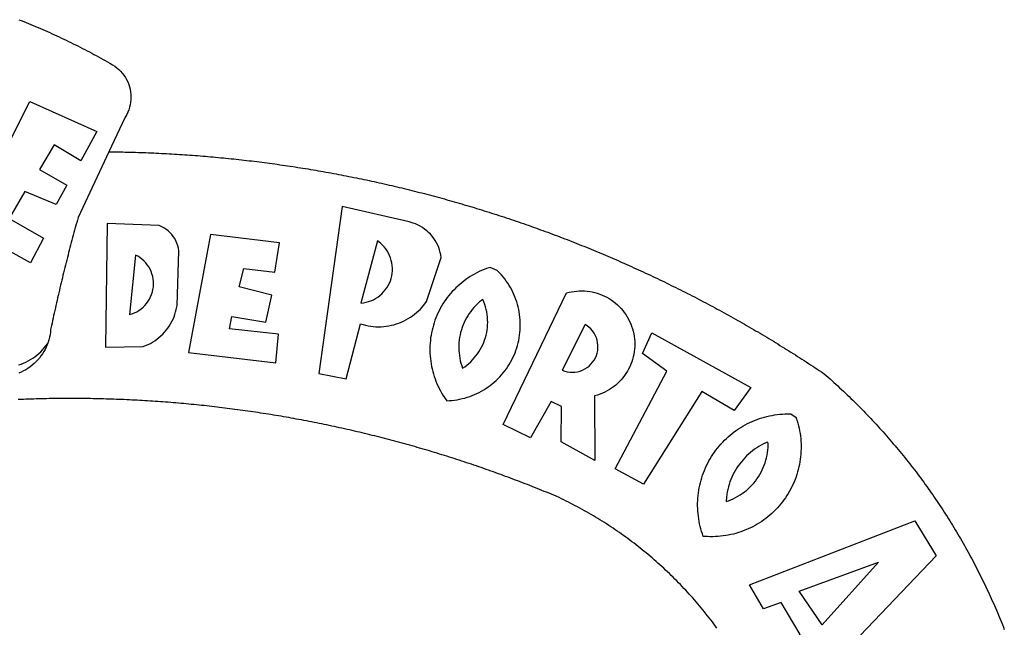
# Model space of a CAD drawing. Units: millimetres. Extents: x 185443 to 185758, y 1676198 to 1676622.
# Drawn here: x 185652 to 185656, y 1676248 to 1676250 of the extents above; entities that cross this region are included whole.
import ezdxf

# ---------------------------------------------------------------- set-up
doc = ezdxf.new("R2010")
doc.units = ezdxf.units.MM
doc.header["$LTSCALE"] = 5
doc.layers.add('BRAZAO', color=7, linetype='Continuous')

# ---------------------------------------------------------------- blocks, each defined once
blk = doc.blocks.new('Logo_Prefeitura')
at = {"layer": 'BRAZAO'}
for points in [[(143.93, 975), (145.37, 974.44), (146.81, 973.87), (148.25, 973.3), (149.69, 972.72), (151.12, 972.13), (152.56, 971.54), (153.99, 970.94), (155.42, 970.34), (156.84, 969.73), (158.26, 969.12), (159.69, 968.5), (161.1, 967.88), (162.52, 967.25), (163.93, 966.61), (165.34, 965.97), (166.75, 965.32), (168.16, 964.67), (169.56, 964.01), (170.96, 963.35), (172.36, 962.68), (173.76, 962), (175.15, 961.32), (176.54, 960.64), (177.93, 959.95), (179.31, 959.25), (180.69, 958.55), (182.07, 957.84), (183.45, 957.13), (184.82, 956.41), (186.19, 955.69), (187.56, 954.96), (188.92, 954.23), (190.29, 953.49), (191.64, 952.74), (193, 951.99), (194.35, 951.24), (195.71, 950.48), (197.05, 949.71), (198.4, 948.94), (200.04, 947.99), (201.35, 947.15), (202.59, 946.23), (203.77, 945.22), (204.88, 944.14), (205.91, 942.98), (206.86, 941.75), (207.72, 940.46), (208.49, 939.12), (209.16, 937.72), (209.74, 936.29), (210.22, 934.81), (210.6, 933.31), (210.87, 931.79), (211.04, 930.24), (211.1, 928.7), (211.05, 927.15), (210.9, 925.61), (210.64, 924.08), (210.28, 922.57), (209.81, 921.09), (209.25, 919.65), (208.58, 918.25), (207.38, 916.19), (197.87, 895.89)], [(150.58, 925.97), (190.56, 907.95), (181.1, 890.55), (165.05, 900.14), (165.05, 900.14), (156.34, 885.29), (172.69, 875.99), (166.23, 864.29), (147.48, 872.08), (147.48, 872.08), (138.17, 855.88), (158.72, 844.19), (150.91, 829.33), (112.36, 850.76), (150.58, 925.97)], [(197.87, 895.89), (179.4, 856.46), (178.98, 854.97), (178.57, 853.48), (178.15, 851.98), (177.74, 850.49), (177.33, 848.99), (176.93, 847.5), (176.52, 846), (176.12, 844.51), (175.72, 843.01), (175.32, 841.51), (174.93, 840.01), (174.53, 838.52), (174.14, 837.02), (173.75, 835.52), (173.37, 834.01), (172.98, 832.51), (172.6, 831.01), (172.22, 829.51), (171.84, 828), (171.47, 826.5), (171.1, 825), (170.73, 823.49), (170.36, 821.99), (169.99, 820.48), (169.63, 818.97), (169.27, 817.47), (168.91, 815.96), (168.55, 814.45), (168.2, 812.94), (167.85, 811.43), (167.5, 809.92), (167.15, 808.41), (166.8, 806.9), (166.46, 805.39), (166.12, 803.88), (165.78, 802.37), (165.45, 800.85), (165.11, 799.34), (164.78, 797.83), (164.45, 796.31), (164.13, 794.8), (163.8, 793.28), (163.48, 791.76), (162.98, 789.4), (162.84, 787.85), (162.61, 786.32), (162.31, 784.8), (161.93, 783.3), (161.47, 781.82), (161.13, 780.89)], [(197.87, 895.89), (198.39, 895.89), (199.94, 895.87), (201.49, 895.85), (203.04, 895.83), (204.59, 895.8), (206.14, 895.77), (207.69, 895.74), (209.24, 895.7), (210.78, 895.66), (212.33, 895.62), (213.88, 895.58), (215.43, 895.53), (216.98, 895.48), (218.53, 895.43), (220.08, 895.37), (221.63, 895.31), (223.18, 895.24), (224.72, 895.18), (226.27, 895.11), (227.82, 895.04), (229.37, 894.96), (230.92, 894.88), (232.46, 894.8), (234.01, 894.72), (235.56, 894.63), (237.11, 894.54), (238.65, 894.44), (240.2, 894.35), (241.75, 894.25), (243.29, 894.14), (244.84, 894.04), (246.38, 893.93), (247.93, 893.81), (249.47, 893.7), (251.02, 893.58), (252.57, 893.46), (254.11, 893.33), (255.65, 893.21), (257.2, 893.07), (258.74, 892.94), (260.29, 892.8), (261.83, 892.66), (263.37, 892.52), (264.92, 892.37), (266.46, 892.23), (268, 892.07), (269.54, 891.92), (271.09, 891.76), (272.63, 891.6), (274.17, 891.43), (275.71, 891.27), (277.25, 891.09), (278.79, 890.92), (280.33, 890.74), (281.87, 890.56), (283.41, 890.38), (284.95, 890.2), (286.48, 890.01), (288.02, 889.82), (289.56, 889.62), (291.1, 889.42), (292.63, 889.22), (294.17, 889.02), (295.7, 888.81), (297.24, 888.6), (298.78, 888.39), (300.31, 888.17), (301.84, 887.95), (303.38, 887.73), (304.91, 887.5), (306.44, 887.27), (307.98, 887.04), (309.51, 886.81), (311.04, 886.57), (312.57, 886.33), (314.1, 886.08), (315.63, 885.84), (317.16, 885.59), (318.69, 885.34), (320.22, 885.08), (321.75, 884.82), (323.27, 884.56), (324.8, 884.29), (326.33, 884.02), (327.85, 883.75), (329.38, 883.48), (330.9, 883.2), (332.43, 882.92), (333.95, 882.64), (335.47, 882.35), (337, 882.06), (338.52, 881.77), (340.04, 881.48), (341.56, 881.18), (343.08, 880.88), (344.6, 880.57), (346.12, 880.26), (347.64, 879.95), (349.16, 879.64), (350.67, 879.32), (352.19, 879), (353.71, 878.68), (355.22, 878.36), (356.73, 878.03), (358.25, 877.7), (359.76, 877.36), (361.27, 877.03), (362.79, 876.69), (364.3, 876.34), (365.81, 876), (367.32, 875.65), (368.83, 875.29), (370.34, 874.94), (371.84, 874.58), (373.35, 874.22), (374.86, 873.85), (376.36, 873.49), (377.87, 873.12), (379.37, 872.74), (380.88, 872.37), (382.38, 871.99), (383.88, 871.6), (385.38, 871.22), (386.88, 870.83), (388.38, 870.44), (389.88, 870.05), (391.38, 869.65), (392.87, 869.25), (394.37, 868.85), (395.87, 868.44), (397.36, 868.03), (398.86, 867.62), (400.35, 867.2), (401.84, 866.79), (403.33, 866.36), (404.82, 865.94), (406.31, 865.51), (407.8, 865.08), (409.29, 864.65), (410.78, 864.21), (412.26, 863.78), (413.75, 863.33), (415.23, 862.89), (416.72, 862.44), (418.2, 861.99), (419.68, 861.54), (421.16, 861.08), (422.64, 860.62), (424.12, 860.16), (425.6, 859.7), (427.08, 859.23), (428.56, 858.76), (430.03, 858.28), (431.51, 857.81), (432.98, 857.33), (434.45, 856.84), (435.92, 856.36), (437.39, 855.87), (438.86, 855.38), (440.33, 854.88), (441.8, 854.39), (443.27, 853.89), (444.73, 853.38), (446.2, 852.88), (447.66, 852.37), (449.13, 851.86), (450.59, 851.34), (452.05, 850.82), (453.51, 850.3), (454.97, 849.78), (456.42, 849.25), (457.88, 848.72), (459.34, 848.19), (460.79, 847.66), (462.24, 847.12), (463.7, 846.58), (465.15, 846.03), (466.6, 845.49), (468.05, 844.94), (469.5, 844.39), (470.94, 843.83), (472.39, 843.27), (473.83, 842.71), (475.28, 842.15), (476.72, 841.58), (478.16, 841.01), (479.6, 840.44), (481.04, 839.86), (482.48, 839.29), (483.91, 838.7), (485.35, 838.12), (486.78, 837.53), (488.22, 836.94), (489.65, 836.35), (491.08, 835.76), (492.51, 835.16), (493.94, 834.56), (495.37, 833.96), (496.79, 833.35), (498.22, 832.74), (499.64, 832.13), (501.06, 831.51), (502.49, 830.89), (503.91, 830.27), (505.32, 829.65), (506.74, 829.02), (508.16, 828.39), (509.57, 827.76), (510.99, 827.13), (512.4, 826.49), (513.81, 825.85), (515.22, 825.21), (516.63, 824.56), (518.04, 823.91), (519.44, 823.26), (520.85, 822.61), (522.25, 821.95), (523.65, 821.29), (525.06, 820.63), (526.46, 819.96), (527.85, 819.29), (529.25, 818.62), (530.65, 817.95), (532.04, 817.27), (533.43, 816.59), (534.82, 815.91), (536.22, 815.23), (537.6, 814.54), (538.99, 813.85), (540.38, 813.16), (541.76, 812.46), (543.15, 811.76), (544.53, 811.06), (545.91, 810.35), (547.29, 809.65), (548.67, 808.94), (550.04, 808.23), (551.42, 807.51), (552.79, 806.79), (554.16, 806.07), (555.53, 805.35), (556.9, 804.62), (558.27, 803.9), (559.64, 803.17), (561, 802.43), (562.37, 801.69), (563.73, 800.96), (565.09, 800.21), (566.45, 799.47), (567.8, 798.72), (569.16, 797.97), (570.52, 797.22), (571.87, 796.46), (573.22, 795.7), (574.57, 794.94), (575.92, 794.18), (577.27, 793.41), (578.61, 792.64), (579.96, 791.87), (581.3, 791.1), (582.64, 790.32), (583.98, 789.54), (585.32, 788.76), (586.65, 787.97), (587.99, 787.19), (589.32, 786.4), (590.65, 785.6), (591.98, 784.81), (593.31, 784.01), (594.64, 783.21), (595.96, 782.4), (597.29, 781.6), (598.61, 780.79), (599.93, 779.98), (601.25, 779.17), (602.57, 778.35), (603.88, 777.53), (605.2, 776.71), (606.51, 775.88), (607.82, 775.06), (609.13, 774.23), (610.43, 773.39), (611.74, 772.56), (613.04, 771.72), (614.35, 770.88), (615.65, 770.04), (616.95, 769.19), (618.24, 768.35), (619.54, 767.5), (620.83, 766.64), (622.13, 765.79), (623.42, 764.93), (624.71, 764.07), (626.44, 762.9), (627.61, 761.88), (628.78, 760.86), (629.94, 759.83), (631.09, 758.8), (632.24, 757.76), (633.39, 756.72), (634.53, 755.67), (635.67, 754.62), (636.8, 753.57), (637.94, 752.51), (639.06, 751.44), (640.18, 750.37), (641.3, 749.3), (642.42, 748.22), (643.52, 747.14), (644.63, 746.05), (645.73, 744.96), (646.83, 743.87), (647.92, 742.77), (649.01, 741.66), (650.09, 740.55), (651.17, 739.44), (652.24, 738.32), (653.31, 737.2), (654.38, 736.08), (655.44, 734.95), (656.5, 733.82), (657.55, 732.68), (658.6, 731.54), (659.64, 730.39), (660.68, 729.24), (661.71, 728.08), (662.74, 726.93), (663.77, 725.76), (664.79, 724.6), (665.81, 723.43), (666.82, 722.25), (667.82, 721.07), (668.83, 719.89), (669.82, 718.71), (670.81, 717.51), (671.8, 716.32), (672.78, 715.12), (673.76, 713.92), (674.74, 712.71), (675.71, 711.5), (676.67, 710.29), (677.63, 709.07), (678.58, 707.85), (679.53, 706.63), (680.48, 705.4), (681.42, 704.17), (682.35, 702.93), (683.28, 701.69), (684.21, 700.45), (685.13, 699.2), (686.04, 697.95), (686.95, 696.69), (687.86, 695.44), (688.76, 694.18), (689.65, 692.91), (690.54, 691.64), (691.43, 690.37), (692.31, 689.09), (693.18, 687.81), (694.05, 686.53), (694.92, 685.25), (695.78, 683.96), (696.63, 682.66), (697.48, 681.37), (698.33, 680.07), (699.17, 678.77), (700, 677.46), (700.83, 676.15), (701.66, 674.84), (702.47, 673.52), (703.29, 672.2), (704.1, 670.88), (704.9, 669.55), (705.7, 668.23), (706.49, 666.89), (707.28, 665.56), (708.06, 664.22), (708.83, 662.88), (709.61, 661.54), (710.37, 660.19), (711.13, 658.84), (711.89, 657.49), (712.64, 656.13), (713.38, 654.77), (714.12, 653.41), (714.86, 652.04), (715.58, 650.67), (716.31, 649.3), (717.03, 647.93), (717.74, 646.55), (718.44, 645.17), (719.15, 643.79), (719.84, 642.41), (720.53, 641.02), (721.22, 639.63), (721.9, 638.24), (722.57, 636.84), (723.24, 635.44), (723.9, 634.04), (724.56, 632.64), (725.21, 631.23), (725.86, 629.82), (726.5, 628.41), (727.13, 627), (727.76, 625.58), (728.38, 624.16), (729, 622.74), (729.61, 621.32), (730.22, 619.89), (730.82, 618.46), (731.42, 617.03), (732.01, 615.6), (732.59, 614.16), (733.17, 612.73), (733.74, 611.29), (734.31, 609.84)], [(337.58, 863.17), (323.62, 763.12), (339.97, 759.98), (348.69, 792.83), (348.69, 792.83), (350.18, 792.38), (351.69, 792), (353.21, 791.68), (354.75, 791.44), (356.29, 791.26), (357.84, 791.15), (359.4, 791.12), (360.95, 791.15), (362.51, 791.25), (364.05, 791.42), (365.59, 791.66), (367.11, 791.96), (368.62, 792.34), (370.12, 792.78), (371.59, 793.29), (373.03, 793.86), (374.45, 794.5), (375.84, 795.2), (377.2, 795.96), (378.52, 796.78), (379.8, 797.66), (381.04, 798.6), (382.24, 799.59), (383.4, 800.63), (384.5, 801.73), (385.56, 802.87), (386.56, 804.05), (388.16, 806.2), (397.03, 832.6), (396.77, 834.14), (396.43, 835.65), (395.99, 837.15), (395.46, 838.61), (394.84, 840.04), (394.14, 841.42), (393.35, 842.76), (392.48, 844.05), (391.53, 845.29), (390.51, 846.46), (389.42, 847.57), (388.26, 848.61), (387.04, 849.58), (385.77, 850.47), (384.44, 851.28), (383.07, 852), (381.65, 852.65), (380.2, 853.2), (377.83, 853.89), (337.58, 863.17)], [(196.74, 853.01), (195.92, 778.96), (218.43, 779.27), (219.88, 779.82), (221.3, 780.44), (222.7, 781.14), (224.05, 781.91), (225.36, 782.74), (226.63, 783.64), (227.86, 784.6), (229.03, 785.62), (230.15, 786.7), (231.21, 787.83), (232.22, 789.02), (233.16, 790.26), (234.04, 791.54), (234.86, 792.87), (235.6, 794.23), (236.28, 795.63), (236.89, 797.06), (237.42, 798.52), (237.87, 800.01), (238.26, 801.52), (238.69, 803.88), (239.76, 836.58), (239.52, 838.11), (239.16, 839.63), (238.67, 841.1), (238.05, 842.53), (237.32, 843.9), (236.47, 845.21), (235.52, 846.43), (234.46, 847.58), (233.32, 848.63), (232.08, 849.58), (230.78, 850.42), (228.06, 851.72), (196.74, 853.01)], [(300.01, 841.46), (258.82, 846.34), (258.82, 846.34), (245.59, 775.68), (297.96, 769.55), (299.47, 786.66), (270.2, 789.94), (271.56, 797.29), (271.56, 797.29), (291.81, 793.85), (295.57, 810.05), (275.92, 814.99), (278.62, 825.95), (278.62, 825.95), (297.23, 823.7), (300.01, 841.46)], [(358.74, 842.47), (348.84, 805.28), (350.39, 805.45), (351.92, 805.74), (353.42, 806.15), (354.89, 806.67), (356.31, 807.3), (357.68, 808.03), (358.99, 808.87), (360.23, 809.81), (361.4, 810.83), (362.48, 811.95), (363.48, 813.14), (364.38, 814.41), (365.19, 815.74), (365.89, 817.13), (366.48, 818.56), (366.96, 820.04), (367.33, 821.56), (367.58, 823.09), (367.71, 824.64), (367.73, 826.19), (367.62, 827.75), (367.4, 829.29), (367.06, 830.8), (366.61, 832.29), (366.04, 833.74), (365.36, 835.14), (364.58, 836.49), (363.7, 837.77), (362.73, 838.98), (361.66, 840.11), (360.52, 841.16), (358.74, 842.47)], [(213.85, 834.05), (210.18, 798.46), (211.67, 798.9), (213.12, 799.46), (214.52, 800.14), (215.86, 800.93), (217.14, 801.82), (218.33, 802.82), (219.44, 803.91), (220.46, 805.08), (221.37, 806.34), (222.19, 807.67), (222.89, 809.05), (223.47, 810.5), (223.94, 811.98), (224.28, 813.5), (224.5, 815.04), (224.59, 816.59), (224.56, 818.14), (224.39, 819.69), (224.11, 821.22), (223.69, 822.72), (223.16, 824.18), (222.51, 825.59), (221.75, 826.95), (220.88, 828.24), (219.91, 829.45), (218.84, 830.58), (217.68, 831.62), (216.44, 832.56), (215.13, 833.4), (213.85, 834.05)], [(426.39, 826.67), (425.55, 826.41), (424.08, 825.9), (422.62, 825.35), (421.19, 824.75), (419.77, 824.11), (418.37, 823.42), (417, 822.7), (415.64, 821.93), (414.31, 821.13), (413.01, 820.28), (411.73, 819.39), (410.48, 818.47), (409.25, 817.51), (408.06, 816.51), (406.9, 815.48), (405.77, 814.41), (404.67, 813.31), (403.6, 812.17), (402.57, 811.01), (401.58, 809.81), (400.62, 808.59), (399.7, 807.33), (398.82, 806.05), (397.98, 804.74), (397.17, 803.41), (396.41, 802.06), (395.69, 800.68), (395.01, 799.28), (394.37, 797.86), (393.78, 796.42), (393.23, 794.97), (392.72, 793.49), (392.26, 792.01), (391.85, 790.51), (391.47, 789), (391.15, 787.48), (390.87, 785.95), (390.64, 784.41), (390.45, 782.87), (390.31, 781.32), (390.22, 779.76), (390.18, 778.21), (390.18, 776.65), (390.23, 775.1), (390.32, 773.54), (390.46, 772), (390.65, 770.45), (390.89, 768.91), (391.17, 767.38), (391.5, 765.86), (391.87, 764.35), (392.29, 762.86), (392.75, 761.37), (393.26, 759.9), (393.81, 758.45), (394.41, 757.01), (395.05, 755.59), (395.73, 754.19), (396.46, 752.82), (397.22, 751.46), (398.03, 750.13), (398.87, 748.83), (400.3, 746.8), (401.85, 746.88), (403.4, 747), (404.95, 747.18), (406.48, 747.41), (408.01, 747.7), (409.53, 748.04), (411.04, 748.42), (412.53, 748.87), (414.01, 749.36), (415.46, 749.9), (416.9, 750.49), (418.32, 751.13), (419.72, 751.82), (421.09, 752.55), (422.43, 753.33), (423.75, 754.16), (425.04, 755.03), (426.29, 755.95), (427.52, 756.91), (428.71, 757.91), (429.87, 758.95), (430.99, 760.03), (432.07, 761.14), (433.12, 762.3), (434.12, 763.48), (435.08, 764.71), (436, 765.96), (436.88, 767.25), (437.71, 768.56), (438.5, 769.9), (439.24, 771.27), (439.93, 772.66), (440.57, 774.08), (441.17, 775.52), (441.72, 776.97), (442.21, 778.45), (442.66, 779.94), (443.05, 781.44), (443.39, 782.96), (443.68, 784.49), (443.92, 786.03), (444.1, 787.57), (444.24, 789.12), (444.31, 790.67), (444.34, 792.23), (444.31, 793.79), (444.23, 795.34), (444.09, 796.89), (443.91, 798.43), (443.66, 799.97), (443.37, 801.5), (443.03, 803.01), (442.63, 804.52), (442.18, 806.01), (441.68, 807.48), (441.13, 808.94), (440.53, 810.37), (439.88, 811.79), (439.19, 813.18), (438.45, 814.54), (437.66, 815.88), (436.82, 817.2), (435.94, 818.48), (435.02, 819.73), (434.05, 820.95), (433.05, 822.14), (432, 823.29), (430.49, 824.82), (426.39, 826.67)], [(434.04, 732.55), (472.05, 811.34), (473.56, 811.74), (475.08, 812.06), (476.61, 812.31), (478.16, 812.48), (479.71, 812.58), (481.27, 812.6), (481.27, 812.6), (482.82, 812.55), (484.37, 812.42), (485.91, 812.22), (487.44, 811.94), (488.96, 811.59), (490.46, 811.16), (491.93, 810.67), (493.38, 810.09), (494.79, 809.46), (496.18, 808.75), (497.53, 807.97), (498.84, 807.14), (500.11, 806.23), (501.33, 805.27), (502.5, 804.25), (503.63, 803.18), (504.69, 802.05), (505.71, 800.86), (506.66, 799.64), (507.56, 798.36), (508.39, 797.05), (509.15, 795.69), (509.85, 794.3), (510.48, 792.88), (511.04, 791.43), (511.53, 789.95), (511.94, 788.45), (512.29, 786.94), (512.55, 785.4), (512.75, 783.86), (512.87, 782.31), (512.91, 780.75), (512.88, 779.2), (512.77, 777.65), (512.58, 776.1), (512.32, 774.57), (511.99, 773.05), (511.58, 771.55), (511.1, 770.07), (510.55, 768.62), (509.93, 767.19), (509.24, 765.79), (508.48, 764.44), (507.66, 763.12), (506.78, 761.84), (505.83, 760.6), (504.82, 759.41), (503.76, 758.28), (502.64, 757.2), (501.48, 756.17), (500.26, 755.2), (499, 754.29), (497.69, 753.44), (496.35, 752.66), (494.97, 751.95), (493.55, 751.3), (492.11, 750.72), (490.64, 750.21), (488.84, 749.7), (488.97, 711), (468.87, 722.09), (469.03, 743.39), (462.87, 746.38), (462.87, 746.38), (450.41, 724.63), (434.04, 732.55)], [(421.84, 807.46), (421.13, 806.93), (419.93, 805.95), (418.77, 804.91), (417.66, 803.82), (416.6, 802.68), (415.59, 801.5), (414.62, 800.28), (413.72, 799.02), (412.87, 797.71), (412.08, 796.38), (411.34, 795), (410.67, 793.6), (410.06, 792.17), (409.51, 790.72), (409.02, 789.24), (408.6, 787.74), (408.25, 786.23), (407.96, 784.7), (407.74, 783.16), (407.59, 781.61), (407.5, 780.06), (407.48, 778.5), (407.53, 776.95), (407.65, 775.39), (407.83, 773.85), (408.08, 772.31), (408.4, 770.79), (408.79, 769.29), (409.24, 767.8), (409.76, 766.31), (411.04, 767.18), (412.29, 768.11), (413.49, 769.1), (414.64, 770.15), (415.74, 771.25), (416.79, 772.4), (417.78, 773.6), (418.71, 774.85), (419.58, 776.13), (420.39, 777.46), (421.14, 778.83), (421.82, 780.22), (422.44, 781.65), (422.98, 783.11), (423.46, 784.59), (423.87, 786.09), (424.2, 787.61), (424.46, 789.14), (424.65, 790.69), (424.77, 792.24), (424.81, 793.79), (424.78, 795.35), (424.67, 796.9), (424.5, 798.45), (424.24, 799.98), (423.92, 801.5), (423.52, 803.01), (423.06, 804.49), (422.52, 805.95), (421.84, 807.46)], [(143.88, 768.23), (145.34, 768.75), (146.77, 769.33), (148.18, 769.98), (149.56, 770.69), (150.9, 771.47), (152.21, 772.3), (153.48, 773.19), (154.71, 774.13), (155.9, 775.13), (157.04, 776.18), (158.13, 777.28), (159.17, 778.42), (160.16, 779.62), (161.13, 780.89)], [(483.2, 792.53), (469.48, 765.14), (470.94, 764.6), (472.45, 764.2), (473.98, 763.96), (475.53, 763.88), (477.09, 763.96), (478.63, 764.19), (480.13, 764.58), (481.59, 765.12), (482.99, 765.81), (484.31, 766.63), (485.54, 767.58), (486.66, 768.65), (487.67, 769.83), (488.56, 771.11), (489.32, 772.47), (489.93, 773.9), (490.39, 775.38), (490.7, 776.91), (490.86, 778.46), (490.85, 780.01), (490.69, 781.56), (490.38, 783.08), (489.91, 784.56), (489.29, 785.99), (488.53, 787.35), (487.64, 788.62), (486.62, 789.8), (485.49, 790.86), (483.75, 792.14), (483.2, 792.53)], [(501.12, 706.11), (532.21, 764.57), (517.51, 775.06), (523.07, 787.51), (523.07, 787.51), (582.48, 754.69), (572.57, 740.89), (553.07, 752.43), (553.07, 752.43), (518.08, 696.76), (501.12, 706.11)], [(161.13, 780.89), (160.33, 778.94), (159.65, 777.54), (158.89, 776.19), (158.07, 774.87), (157.19, 773.6), (156.24, 772.38), (155.22, 771.21), (154.15, 770.09), (153.02, 769.03), (151.84, 768.02), (150.61, 767.08), (149.33, 766.2), (148.01, 765.4), (146.65, 764.65), (145.25, 763.99), (143.82, 763.39)], [(145.07, 747.58), (143.52, 747.51)], [(562.18, 610.63), (561.26, 611.88), (560.34, 613.12), (559.4, 614.36), (558.46, 615.59), (557.51, 616.81), (556.56, 618.03), (555.59, 619.24), (554.62, 620.45), (553.64, 621.65), (552.65, 622.85), (551.66, 624.03), (550.66, 625.22), (549.65, 626.39), (548.63, 627.56), (547.61, 628.73), (546.57, 629.88), (545.54, 631.03), (544.49, 632.18), (543.44, 633.32), (542.38, 634.45), (541.31, 635.57), (540.24, 636.69), (539.16, 637.8), (538.07, 638.9), (536.98, 640), (535.87, 641.09), (534.77, 642.18), (533.65, 643.25), (532.53, 644.32), (531.4, 645.39), (530.27, 646.44), (529.13, 647.49), (527.98, 648.53), (526.83, 649.57), (525.66, 650.59), (524.5, 651.61), (523.32, 652.63), (522.14, 653.63), (520.96, 654.63), (519.77, 655.62), (518.57, 656.6), (517.37, 657.58), (516.15, 658.55), (514.94, 659.51), (513.72, 660.46), (512.49, 661.41), (511.25, 662.34), (510.01, 663.27), (508.77, 664.2), (507.52, 665.11), (506.26, 666.02), (505, 666.92), (503.73, 667.81), (502.46, 668.69), (501.18, 669.56), (499.89, 670.43), (498.6, 671.29), (497.31, 672.14), (496.01, 672.99), (494.7, 673.82), (493.39, 674.65), (492.07, 675.46), (490.75, 676.28), (489.43, 677.08), (488.1, 677.87), (486.76, 678.66), (485.42, 679.43), (484.07, 680.2), (482.72, 680.96), (481.37, 681.72), (480.01, 682.46), (478.64, 683.19), (477.27, 683.92), (475.9, 684.64), (474.52, 685.35), (473.14, 686.05), (471.75, 686.74), (470.36, 687.42), (468.97, 688.1), (467.57, 688.76), (465.84, 689.57), (464.41, 690.17), (462.98, 690.77), (461.55, 691.36), (460.11, 691.95), (458.68, 692.53), (457.24, 693.11), (455.8, 693.69), (454.37, 694.27), (452.93, 694.85), (451.48, 695.42), (450.04, 695.98), (448.6, 696.55), (447.16, 697.11), (445.71, 697.67), (444.26, 698.23), (442.82, 698.78), (441.37, 699.33), (439.92, 699.88), (438.47, 700.42), (437.01, 700.96), (435.56, 701.5), (434.11, 702.04), (432.65, 702.57), (431.19, 703.1), (429.74, 703.62), (428.28, 704.15), (426.82, 704.67), (425.36, 705.19), (423.89, 705.7), (422.43, 706.21), (420.97, 706.72), (419.5, 707.23), (418.04, 707.73), (416.57, 708.23), (415.1, 708.72), (413.63, 709.22), (412.16, 709.71), (410.69, 710.19), (409.22, 710.68), (407.74, 711.16), (406.27, 711.64), (404.79, 712.11), (403.32, 712.58), (401.84, 713.05), (400.36, 713.52), (398.88, 713.98), (397.4, 714.44), (395.92, 714.9), (394.44, 715.35), (392.96, 715.8), (391.47, 716.25), (389.99, 716.7), (388.5, 717.14), (387.02, 717.58), (385.53, 718.01), (384.04, 718.44), (382.55, 718.87), (381.06, 719.3), (379.57, 719.72), (378.08, 720.14), (376.59, 720.56), (375.09, 720.97), (373.6, 721.38), (372.1, 721.79), (370.61, 722.2), (369.11, 722.6), (367.61, 723), (366.11, 723.39), (364.61, 723.79), (363.11, 724.18), (361.61, 724.56), (360.11, 724.94), (358.61, 725.33), (357.11, 725.7), (355.6, 726.08), (354.1, 726.45), (352.59, 726.81), (351.09, 727.18), (349.58, 727.54), (348.07, 727.9), (346.56, 728.25), (345.05, 728.61), (343.54, 728.96), (342.03, 729.3), (340.52, 729.64), (339.01, 729.98), (337.5, 730.32), (335.98, 730.65), (334.47, 730.99), (332.95, 731.31), (331.44, 731.64), (329.92, 731.96), (328.4, 732.28), (326.89, 732.59), (325.37, 732.9), (323.85, 733.21), (322.33, 733.52), (320.81, 733.82), (319.29, 734.12), (317.77, 734.41), (316.25, 734.71), (314.72, 735), (313.2, 735.28), (311.68, 735.57), (310.15, 735.85), (308.63, 736.13), (307.1, 736.4), (305.58, 736.67), (304.05, 736.94), (302.52, 737.2), (301, 737.47), (299.47, 737.72), (297.94, 737.98), (296.41, 738.23), (294.88, 738.48), (293.35, 738.73), (291.82, 738.97), (290.29, 739.21), (288.76, 739.44), (287.22, 739.68), (285.69, 739.91), (284.16, 740.14), (282.62, 740.36), (281.09, 740.58), (279.56, 740.8), (278.02, 741.01), (276.49, 741.22), (274.95, 741.43), (273.41, 741.64), (271.88, 741.84), (270.34, 742.04), (268.8, 742.23), (267.27, 742.42), (265.73, 742.61), (264.19, 742.8), (262.65, 742.98), (261.11, 743.16), (259.57, 743.34), (258.03, 743.51), (256.49, 743.68), (254.95, 743.85), (253.41, 744.01), (251.87, 744.17), (250.32, 744.33), (248.78, 744.49), (247.24, 744.64), (245.7, 744.78), (244.15, 744.93), (242.61, 745.07), (241.07, 745.21), (239.52, 745.34), (237.98, 745.48), (236.43, 745.61), (234.89, 745.73), (233.34, 745.85), (231.8, 745.97), (230.25, 746.09), (228.71, 746.2), (227.16, 746.31), (225.62, 746.42), (224.07, 746.52), (222.52, 746.62), (220.98, 746.72), (219.43, 746.81), (217.88, 746.9), (216.33, 746.99), (214.79, 747.08), (213.24, 747.16), (211.69, 747.24), (210.14, 747.31), (208.6, 747.38), (207.05, 747.45), (205.5, 747.52), (203.95, 747.58), (202.4, 747.64), (200.85, 747.69), (199.3, 747.75), (197.75, 747.79), (196.21, 747.84), (194.66, 747.88), (193.11, 747.92), (191.56, 747.96), (190.01, 747.99), (188.46, 748.02), (186.91, 748.05), (185.36, 748.07), (183.81, 748.1), (182.26, 748.11), (180.71, 748.13), (179.16, 748.14), (177.61, 748.15), (176.06, 748.15), (174.51, 748.15), (174.51, 748.15), (172.96, 748.15), (171.41, 748.15), (169.86, 748.14), (168.31, 748.13), (166.76, 748.11), (165.21, 748.1), (163.66, 748.07), (162.11, 748.05), (160.56, 748.02), (159.01, 747.99), (157.46, 747.96), (155.91, 747.92), (154.36, 747.88), (152.82, 747.84), (151.27, 747.79), (149.72, 747.74), (148.17, 747.69), (146.62, 747.64), (145.07, 747.58)], [(609.55, 736.73), (609.71, 736.29), (610.19, 734.81), (610.63, 733.32), (611.02, 731.81), (611.37, 730.3), (611.67, 728.77), (611.94, 727.24), (612.15, 725.7), (612.32, 724.15), (612.45, 722.6), (612.53, 721.05), (612.57, 719.49), (612.56, 717.94), (612.51, 716.38), (612.41, 714.83), (612.26, 713.28), (612.08, 711.74), (611.84, 710.2), (611.56, 708.67), (611.24, 707.14), (610.88, 705.63), (610.47, 704.13), (610.01, 702.64), (609.52, 701.17), (608.98, 699.71), (608.4, 698.27), (607.78, 696.84), (607.11, 695.43), (606.41, 694.05), (605.67, 692.68), (604.89, 691.34), (604.06, 690.02), (603.2, 688.72), (602.31, 687.45), (601.37, 686.2), (600.41, 684.98), (599.4, 683.8), (598.37, 682.64), (597.29, 681.51), (596.19, 680.41), (595.06, 679.35), (593.89, 678.32), (592.7, 677.32), (591.47, 676.36), (590.22, 675.43), (588.95, 674.54), (587.65, 673.69), (586.32, 672.88), (584.97, 672.1), (583.6, 671.37), (582.21, 670.67), (580.8, 670.01), (579.37, 669.4), (577.92, 668.83), (576.46, 668.3), (574.98, 667.81), (573.49, 667.37), (571.99, 666.97), (570.48, 666.61), (568.95, 666.3), (567.42, 666.03), (565.88, 665.8), (564.34, 665.62), (562.79, 665.49), (561.23, 665.4), (559.68, 665.35), (558.12, 665.35), (556.57, 665.4), (553.93, 665.58), (553.42, 667.05), (552.95, 668.53), (552.51, 670.02), (552.13, 671.53), (551.78, 673.05), (551.48, 674.57), (551.22, 676.11), (551.01, 677.65), (550.84, 679.19), (550.71, 680.74), (550.63, 682.3), (550.59, 683.85), (550.6, 685.41), (550.65, 686.96), (550.74, 688.52), (550.88, 690.06), (551.06, 691.61), (551.29, 693.15), (551.56, 694.68), (551.88, 696.2), (552.24, 697.72), (552.64, 699.22), (553.08, 700.71), (553.57, 702.19), (554.1, 703.65), (554.66, 705.1), (555.28, 706.53), (555.93, 707.94), (556.62, 709.34), (557.35, 710.71), (558.12, 712.06), (558.92, 713.39), (559.77, 714.7), (560.65, 715.98), (561.57, 717.24), (562.52, 718.46), (563.51, 719.66), (564.53, 720.84), (565.59, 721.98), (566.68, 723.09), (567.8, 724.18), (568.94, 725.22), (570.12, 726.24), (571.33, 727.22), (572.56, 728.17), (573.82, 729.08), (575.11, 729.95), (576.42, 730.79), (577.76, 731.59), (579.11, 732.35), (580.49, 733.08), (581.89, 733.76), (583.3, 734.4), (584.74, 735.01), (586.19, 735.57), (587.65, 736.09), (589.13, 736.56), (590.63, 737), (592.13, 737.39), (593.65, 737.74), (595.17, 738.05), (596.71, 738.31), (598.25, 738.53), (599.79, 738.71), (601.34, 738.84), (602.9, 738.92), (604.45, 738.97), (604.45, 738.97), (606.49, 738.95), (609.55, 736.73)], [(592.16, 722.01), (591.4, 721.67), (590, 720.99), (588.63, 720.25), (587.29, 719.47), (585.98, 718.63), (584.7, 717.75), (583.45, 716.82), (582.24, 715.84), (581.07, 714.82), (579.94, 713.75), (578.84, 712.64), (577.8, 711.49), (576.79, 710.3), (575.83, 709.08), (574.92, 707.82), (574.06, 706.53), (573.24, 705.2), (572.48, 703.85), (571.77, 702.46), (571.11, 701.05), (570.5, 699.62), (569.95, 698.17), (569.45, 696.69), (569.01, 695.2), (568.63, 693.69), (568.3, 692.17), (568.03, 690.64), (567.82, 689.1), (567.6, 686.44), (569.07, 686.94), (570.52, 687.51), (571.94, 688.14), (573.33, 688.83), (574.7, 689.58), (576.03, 690.39), (577.32, 691.25), (578.58, 692.17), (579.79, 693.14), (580.96, 694.16), (582.09, 695.23), (583.17, 696.35), (584.2, 697.52), (585.18, 698.72), (586.11, 699.97), (586.99, 701.26), (587.8, 702.58), (588.56, 703.94), (589.27, 705.33), (589.91, 706.75), (590.49, 708.19), (591.01, 709.65), (591.46, 711.14), (591.85, 712.65), (592.18, 714.17), (592.44, 715.7), (592.63, 717.25), (592.76, 718.8), (592.82, 721.4), (592.16, 722.01)], [(581.69, 636.53), (680.75, 674.94), (680.75, 674.94), (693.49, 653.95), (619.03, 575.76), (604.18, 597.95), (611.99, 606.81), (600.59, 626), (600.59, 626), (590.08, 622.1), (581.69, 636.53)], [(611.39, 632.79), (658.98, 650.18), (658.98, 650.18), (625.2, 612.66), (611.39, 632.79)]]:
    blk.add_lwpolyline(points, dxfattribs=at)

msp = doc.modelspace()

# ---------------------------------------------------------------- block references
at = {"layer": 'BRAZAO', "linetype": 'Continuous', "xscale": 0.007459130196366459, "yscale": 0.007459130196366459, "zscale": 0.00745913024731101}
msp.add_blockref('Logo_Prefeitura', (185650.5776, 1676243.2229), dxfattribs=at)

doc.saveas('drawing.dxf')
